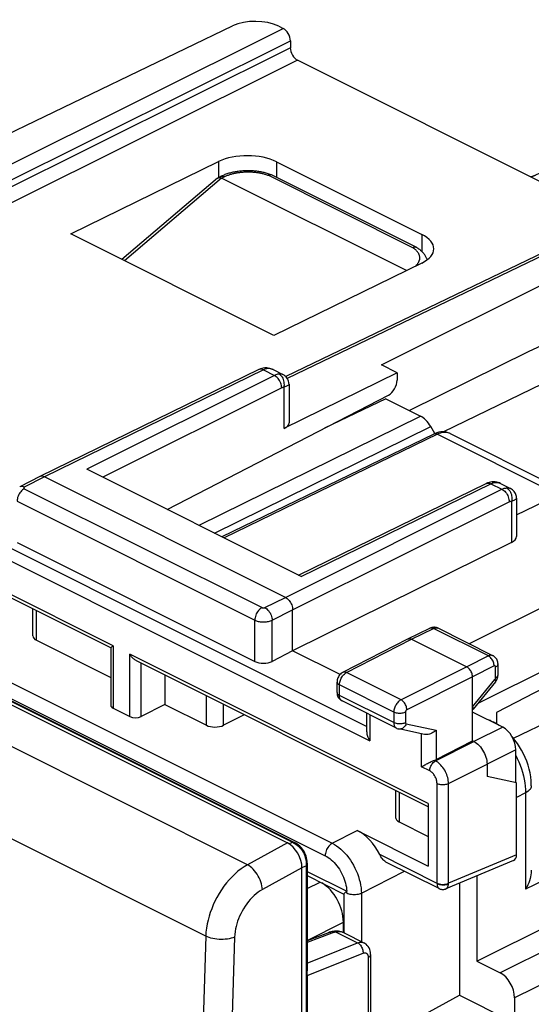
# Model space of a CAD drawing. Units: millimetres. Extents: x 242.1 to 296.9, y 174.5 to 233.8.
# Drawn here: x 268.8 to 281.2, y 209.3 to 233.3 of the extents above; entities that cross this region are included whole.
import ezdxf

# ---------------------------------------------------------------- set-up
doc = ezdxf.new("R2010")
doc.units = ezdxf.units.MM
doc.header["$LTSCALE"] = 30.734
doc.layers.get('0').update_dxf_attribs({"linetype": 'CONTINUOUS'})
for name, color, linetype in [('ASSI', 7, 'CONTINUOUS'), ('DRAFT', 7, 'CONTINUOUS'), ('RACCORDO', 7, 'CONTINUOUS')]:
    doc.layers.add(name, color=color, linetype=linetype)

msp = doc.modelspace()

# ---------------------------------------------------------------- linework, layer by layer
at = {"color": 250, "linetype": 'CONTINUOUS'}
for p, q in [((273.672, 229.457), (271.305, 227.442)), ((244.794, 228.587), (275.401, 213.283)), ((274.303, 212.736), (243.545, 228.115)), ((273.287, 210.996), (242.552, 226.363)), ((273.123, 221.002), (278.519, 223.662)), ((273.501, 220.814), (278.769, 223.41)), ((275.279, 213.269), (274.303, 212.736)), ((275.312, 213.25), (275.401, 213.283)), ((275.632, 212.672), (275.733, 212.71)), ((275.735, 212.747), (275.733, 212.71)), ((275.733, 212.71), (275.733, 175.575)), ((275.632, 212.659), (274.669, 212.133)), ((275.761, 212.157), (276.076, 212.315)), ((275.761, 210.896), (276.642, 211.34)), ((276.364, 211.074), (275.761, 210.842)), ((276.37, 211.076), (276.364, 211.074)), ((276.376, 211.078), (276.37, 211.076)), ((276.462, 211.097), (276.989, 210.834)), ((273.988, 210.975), (273.909, 208.396)), ((275.761, 210.342), (276.989, 210.834)), ((275.757, 210.039), (277.12, 210.585)), ((277.248, 210.478), (277.248, 207.982))]:
    msp.add_line(p, q, dxfattribs=at)
at = {"color": 7, "linetype": 'CONTINUOUS'}
for p, q in [((244.488, 228.664), (275.279, 213.269)), ((244.855, 228.575), (275.463, 213.271)), ((277.675, 224.084), (276.185, 223.368)), ((277.675, 224.084), (278.519, 223.662)), ((278.868, 223.239), (278.769, 223.41)), ((275.761, 212.773), (275.761, 210.153)), ((275.632, 175.299), (275.632, 212.659)), ((276.654, 211.498), (276.626, 211.51)), ((276.642, 211.084), (276.642, 211.34)), ((276.28, 211.082), (275.761, 210.882)), ((276.642, 211.19), (276.654, 211.187)), ((276.644, 211.129), (276.654, 211.134)), ((276.673, 211.07), (277.143, 210.835)), ((277.305, 210.548), (277.305, 208.052)), ((275.757, 210.039), (275.757, 206.904))]:
    msp.add_line(p, q, dxfattribs=at)
at = {"color": 250, "linetype": 'CONTINUOUS'}
for points in [[(275.463, 213.271), (275.452, 213.276), (275.427, 213.282), (275.401, 213.283)], [(275.401, 213.283), (275.443, 213.263), (275.482, 213.239)], [(275.482, 213.239), (275.519, 213.212), (275.553, 213.183)], [(275.553, 213.183), (275.583, 213.151), (275.611, 213.118), (275.635, 213.084), (275.656, 213.05), (275.674, 213.016), (275.689, 212.983), (275.701, 212.95), (275.712, 212.917), (275.72, 212.885), (275.727, 212.852)], [(274.303, 212.736), (274.225, 212.689), (274.148, 212.636), (274.073, 212.578), (274, 212.514), (273.929, 212.446), (273.861, 212.373), (273.794, 212.294), (273.731, 212.212), (273.67, 212.125), (273.613, 212.035), (273.56, 211.943), (273.512, 211.85), (273.47, 211.758), (273.432, 211.666), (273.398, 211.574), (273.369, 211.481), (273.344, 211.389), (273.322, 211.294), (273.305, 211.195), (273.293, 211.096), (273.287, 210.996)], [(274.669, 212.133), (274.665, 212.178), (274.657, 212.225), (274.646, 212.272), (274.631, 212.32), (274.613, 212.368), (274.592, 212.416), (274.567, 212.462), (274.54, 212.507), (274.511, 212.549), (274.479, 212.589), (274.446, 212.626), (274.411, 212.659), (274.376, 212.689), (274.339, 212.715), (274.303, 212.736)], [(275.727, 212.852), (275.732, 212.818), (275.735, 212.783), (275.735, 212.747)], [(275.761, 212.773), (275.761, 212.769), (275.757, 212.749), (275.748, 212.729), (275.733, 212.71)], [(274.669, 212.133), (274.616, 212.101), (274.565, 212.066), (274.514, 212.028), (274.466, 211.986), (274.418, 211.94), (274.372, 211.892), (274.328, 211.84), (274.285, 211.784), (274.245, 211.727), (274.207, 211.667), (274.171, 211.605), (274.139, 211.544), (274.11, 211.482), (274.085, 211.421), (274.062, 211.36), (274.042, 211.298), (274.025, 211.236), (274.011, 211.173), (274, 211.108), (273.993, 211.042), (273.988, 210.975)], [(276.364, 211.074), (276.346, 211.082), (276.328, 211.086), (276.31, 211.088), (276.293, 211.086), (276.28, 211.082)], [(276.462, 211.097), (276.452, 211.096), (276.441, 211.094), (276.432, 211.093), (276.422, 211.091), (276.414, 211.089), (276.405, 211.087), (276.397, 211.085), (276.39, 211.083), (276.383, 211.081), (276.376, 211.078)], [(276.462, 211.097), (276.453, 211.107), (276.443, 211.114), (276.433, 211.117), (276.425, 211.117)], [(276.673, 211.07), (276.66, 211.076), (276.634, 211.086), (276.608, 211.094), (276.582, 211.1), (276.555, 211.104), (276.525, 211.105), (276.495, 211.103), (276.462, 211.097)], [(273.287, 210.996), (273.206, 208.413), (273.14, 205.913), (273.087, 203.494), (273.046, 201.178), (273.016, 198.941), (272.996, 196.722), (272.985, 194.517), (272.983, 192.328), (272.991, 190.098), (273.009, 187.823)], [(273.988, 210.975), (273.949, 210.959), (273.906, 210.946), (273.861, 210.936), (273.814, 210.927), (273.764, 210.921), (273.714, 210.918), (273.662, 210.917), (273.61, 210.918), (273.559, 210.922), (273.508, 210.929), (273.459, 210.938), (273.412, 210.949), (273.367, 210.963), (273.326, 210.978), (273.287, 210.996)], [(276.989, 210.834), (277.018, 210.843), (277.045, 210.849), (277.071, 210.851), (277.095, 210.849), (277.118, 210.845), (277.138, 210.837), (277.143, 210.835)], [(276.989, 210.834), (277.008, 210.823), (277.026, 210.81), (277.043, 210.793), (277.059, 210.775), (277.074, 210.754), (277.087, 210.732), (277.098, 210.708), (277.107, 210.684), (277.114, 210.659), (277.118, 210.634), (277.12, 210.609), (277.12, 210.585)], [(277.12, 210.585), (277.134, 210.59), (277.148, 210.593), (277.16, 210.594), (277.172, 210.593), (277.183, 210.59), (277.194, 210.587), (277.203, 210.582), (277.211, 210.576), (277.218, 210.569), (277.224, 210.562), (277.229, 210.554), (277.234, 210.546), (277.238, 210.537), (277.241, 210.527), (277.244, 210.516), (277.246, 210.504), (277.247, 210.492), (277.248, 210.478)], [(277.305, 210.548), (277.303, 210.535), (277.299, 210.522), (277.29, 210.51), (277.279, 210.498), (277.265, 210.488), (277.248, 210.478)]]:
    msp.add_lwpolyline(points, dxfattribs=at)
at = {"color": 7, "linetype": 'CONTINUOUS'}
for points in [[(275.761, 212.773), (275.759, 212.82), (275.754, 212.864), (275.744, 212.909), (275.731, 212.953), (275.714, 212.997), (275.694, 213.039), (275.67, 213.08), (275.644, 213.118), (275.615, 213.153), (275.583, 213.186), (275.55, 213.215), (275.516, 213.24), (275.48, 213.262), (275.463, 213.271)], [(276.425, 211.117), (276.399, 211.113), (276.368, 211.108), (276.337, 211.1), (276.307, 211.091), (276.28, 211.082)], [(276.673, 211.07), (276.668, 211.072), (276.632, 211.088), (276.595, 211.101), (276.557, 211.111), (276.52, 211.117), (276.483, 211.12), (276.446, 211.119), (276.425, 211.117)], [(277.305, 210.548), (277.305, 210.56), (277.302, 210.6), (277.294, 210.639), (277.283, 210.676), (277.267, 210.711), (277.248, 210.743), (277.224, 210.773), (277.198, 210.799), (277.168, 210.82), (277.143, 210.835)], [(275.757, 210.039), (275.758, 210.053), (275.758, 210.067), (275.759, 210.082)], [(275.759, 210.082), (275.76, 210.115), (275.761, 210.133), (275.761, 210.151), (275.761, 210.153)]]:
    msp.add_lwpolyline(points, dxfattribs=at)
for centre, major_axis, ratio, start_param, end_param in [((278.519, 223.229), (-0.224, 0.447), 0.612387, -1.470061, -0.684694), ((275.279, 212.835), (-0.223, 0.448), 0.61277, -2.253542, -0.683659), ((276.076, 211.623), (-0.358, 0.716), 0.612555, -2.255296, -0.757187)]:
    msp.add_ellipse(centre, major_axis=major_axis, ratio=ratio, start_param=start_param, end_param=end_param, dxfattribs=at)
at = {"layer": 'ASSI', "color": 7, "linetype": 'CONTINUOUS'}
for p, q in [((274.927, 224.793), (275.169, 224.672)), ((280.471, 222.021), (280.713, 221.9))]:
    msp.add_line(p, q, dxfattribs=at)
at = {"layer": 'DRAFT', "color": 7, "linetype": 'CONTINUOUS'}
for p, q in [((269.995, 228.098), (273.601, 229.862)), ((275.015, 229.855), (278.551, 228.087)), ((274.945, 225.623), (269.995, 228.098)), ((278.551, 227.387), (274.945, 225.623)), ((281.167, 225.245), (284.836, 226.94)), ((279.075, 223.278), (285.712, 226.502)), ((278.248, 223.798), (281.167, 225.245)), ((277.95, 224.719), (277.567, 224.91)), ((279.923, 216.672), (286.194, 219.796)), ((276.559, 217.369), (275.404, 217.947)), ((272.293, 217.357), (272.293, 216.637)), ((280.861, 214.732), (280.142, 214.885)), ((279.894, 212.467), (279.894, 210.39))]:
    msp.add_line(p, q, dxfattribs=at)
at = {"layer": 'DRAFT', "color": 250, "linetype": 'CONTINUOUS'}
for p, q in [((273.601, 229.862), (273.601, 229.472)), ((275.015, 229.855), (275.015, 229.472)), ((278.551, 228.087), (278.551, 227.673))]:
    msp.add_line(p, q, dxfattribs=at)
at = {"layer": 'DRAFT', "color": 7, "linetype": 'CONTINUOUS'}
for centre, start_param, end_param in [((274.308, 229.509), 0.788898, 2.359694), ((277.844, 227.741), 5.501287, 7.072083)]:
    msp.add_ellipse(centre, major_axis=(1, -0.007), ratio=0.494637, start_param=start_param, end_param=end_param, dxfattribs=at)
at = {"layer": 'RACCORDO', "color": 250, "linetype": 'CONTINUOUS'}
for p, q in [((261.15, 226.12), (275.172, 233.103)), ((261.327, 225.815), (275.349, 232.798)), ((275.349, 232.633), (262.395, 226.182)), ((275.525, 232.328), (262.791, 225.986)), ((273.672, 229.457), (273.738, 229.49)), ((278.335, 227.762), (274.807, 229.526)), ((283.91, 228.734), (275.272, 224.581)), ((248.589, 227.15), (276.371, 213.259)), ((248.416, 226.847), (276.197, 212.956)), ((271.03, 218.07), (255.525, 225.823)), ((274.692, 224.787), (269.359, 222.182)), ((274.711, 224.795), (274.692, 224.787)), ((274.692, 224.787), (274.961, 224.652)), ((274.961, 224.652), (270.387, 222.37)), ((275.138, 224.347), (270.781, 222.173)), ((275.194, 224.364), (275.194, 223.356)), ((279.245, 223.237), (279.224, 223.246)), ((278.932, 223.219), (273.733, 220.697)), ((278.932, 223.219), (281.875, 221.748)), ((269.359, 222.182), (268.865, 221.93)), ((280.311, 222.042), (280.33, 222.046)), ((280.33, 222.046), (280.348, 222.048)), ((265.182, 221.804), (277.283, 215.754)), ((265.494, 221.961), (277.21, 216.103)), ((268.865, 221.894), (274.658, 218.997)), ((275.228, 219.248), (280.505, 221.88)), ((275.613, 219.757), (280.235, 222.015)), ((280.235, 222.015), (280.505, 221.88)), ((268.689, 221.59), (274.483, 218.693)), ((275.404, 218.943), (280.682, 221.575)), ((280.738, 221.592), (280.738, 220.584)), ((274.729, 218.998), (275.228, 219.248)), ((269.163, 218.203), (269.163, 218.922)), ((274.906, 218.693), (275.404, 218.943)), ((274.483, 217.685), (274.483, 218.693)), ((274.906, 217.689), (274.906, 218.693)), ((278.303, 218.229), (278.838, 218.49)), ((280.176, 217.821), (278.838, 218.49)), ((276.72, 217.419), (278.303, 218.229)), ((271.03, 218.07), (271.03, 216.547)), ((271.435, 216.344), (271.435, 217.868)), ((278.711, 214.23), (271.435, 217.868)), ((280.176, 217.821), (279.647, 217.557)), ((271.715, 216.346), (271.715, 217.646)), ((279.647, 217.557), (278.047, 216.755)), ((280.317, 217.577), (279.788, 217.314)), ((280.352, 217.29), (280.352, 217.552)), ((278.047, 216.755), (276.72, 217.419)), ((279.788, 217.314), (278.188, 216.512)), ((279.788, 216.58), (280.334, 217.244)), ((276.544, 216.86), (276.544, 217.114)), ((277.871, 216.451), (276.544, 217.114)), ((273.302, 216.133), (273.302, 216.852)), ((277.871, 216.197), (276.544, 216.86)), ((273.723, 216.135), (273.723, 216.642)), ((276.609, 216.725), (276.607, 216.726)), ((277.283, 216.388), (277.283, 215.754)), ((277.871, 216.451), (277.871, 216.197)), ((278.153, 216.451), (278.153, 216.196)), ((278.171, 216.168), (278.899, 216.016)), ((280.525, 216.086), (279.824, 215.737)), ((278.546, 215.122), (278.546, 215.927)), ((278.899, 216.016), (278.899, 215.296)), ((278.886, 215.264), (279.824, 215.737)), ((280.843, 215.537), (280.142, 215.188)), ((278.747, 215.022), (278.546, 215.122)), ((278.886, 215.264), (278.858, 215.278)), ((279.204, 214.716), (280.142, 215.188)), ((286.848, 214.998), (281.082, 212.138)), ((278.924, 212.284), (278.924, 214.717)), ((279.204, 212.285), (279.204, 214.716)), ((278.001, 214.502), (278.001, 213.783)), ((281.082, 214.486), (280.861, 214.377)), ((281.082, 214.486), (281.082, 212.138)), ((276.371, 213.259), (276.98, 213.572)), ((287.414, 213.556), (280.46, 210.107)), ((278.924, 212.284), (277.526, 212.983)), ((280.861, 212.981), (279.204, 212.285)), ((287.767, 212.946), (280.814, 209.497)), ((275.761, 212.573), (276.726, 212.091)), ((277.079, 212.041), (278.129, 212.579)), ((276.727, 212.041), (276.727, 212.09)), ((277.079, 212.041), (277.079, 210.866))]:
    msp.add_line(p, q, dxfattribs=at)
at = {"layer": 'RACCORDO', "color": 7, "linetype": 'CONTINUOUS'}
for p, q in [((267.373, 230.007), (273.94, 233.164)), ((275.066, 233.156), (275.172, 233.103)), ((275.349, 232.798), (275.349, 232.633)), ((283.238, 228.472), (275.525, 232.328)), ((273.587, 229.465), (273.649, 229.496)), ((278.43, 227.765), (274.891, 229.534)), ((273.575, 229.457), (271.244, 227.473)), ((278.177, 227.204), (273.672, 229.457)), ((283.8, 228.742), (275.235, 224.625)), ((277.567, 224.91), (284.02, 228.124)), ((270.973, 218.017), (255.686, 225.66)), ((274.581, 224.794), (269.247, 222.189)), ((274.927, 224.793), (274.927, 224.793)), ((277.95, 224.719), (275.194, 223.356)), ((277.95, 224.719), (277.95, 224.536)), ((275.316, 224.436), (275.316, 223.501)), ((272.35, 221.389), (277.741, 224.171)), ((278.844, 223.225), (273.683, 220.722)), ((279.245, 223.237), (282.052, 221.833)), ((275.613, 219.757), (270.387, 222.37)), ((269.246, 222.189), (268.752, 221.936)), ((269.247, 222.189), (269.246, 222.189)), ((275.228, 219.248), (269.359, 222.182)), ((280.271, 222.063), (280.271, 222.063)), ((275.551, 219.789), (280.125, 222.023)), ((280.47, 222.021), (280.471, 222.021)), ((280.713, 221.9), (280.713, 221.9)), ((280.859, 221.256), (282.406, 222.005)), ((280.859, 221.664), (280.859, 220.73)), ((279.702, 218.12), (284.951, 220.733)), ((268.689, 220.582), (274.483, 217.685)), ((280.738, 220.584), (275.404, 217.947)), ((286.055, 219.392), (280.376, 216.441)), ((269.075, 218.31), (269.075, 218.966)), ((275.404, 217.947), (275.404, 218.943)), ((278.215, 218.235), (278.749, 218.496)), ((280.286, 217.828), (278.949, 218.497)), ((269.163, 218.203), (270.972, 217.298)), ((276.63, 217.424), (278.214, 218.235)), ((278.214, 218.235), (278.215, 218.235)), ((278.303, 218.229), (279.647, 217.557)), ((270.972, 218.018), (270.972, 216.618)), ((275.404, 217.947), (274.906, 217.689)), ((278.711, 214.148), (271.596, 217.705)), ((280.41, 217.361), (280.41, 217.622)), ((279.788, 215.755), (279.788, 217.314)), ((276.486, 216.93), (276.486, 217.185)), ((280.347, 217.187), (279.801, 216.523)), ((280.785, 215.817), (283.477, 217.117)), ((271.03, 216.547), (271.435, 216.344)), ((272.293, 216.637), (271.715, 216.346)), ((272.293, 216.637), (273.302, 216.133)), ((277.936, 216.061), (276.609, 216.725)), ((279.788, 216.509), (279.801, 216.523)), ((274.227, 216.389), (273.723, 216.135)), ((277.21, 215.976), (277.21, 216.424)), ((280.525, 216.086), (279.788, 216.454)), ((280.376, 216.441), (280.376, 216.168)), ((278.621, 215.911), (277.989, 216.043)), ((280.247, 216.236), (280.309, 216.205)), ((278.899, 215.296), (279.788, 215.755)), ((279.824, 215.737), (279.788, 215.755)), ((280.843, 214.742), (280.843, 215.537)), ((280.142, 215.188), (280.142, 214.885)), ((280.861, 212.981), (280.861, 214.732)), ((277.914, 214.546), (277.914, 213.891)), ((278.711, 214.23), (278.711, 212.706)), ((278.001, 213.783), (278.711, 213.428)), ((279.894, 210.39), (286.848, 213.839)), ((276.98, 213.572), (278.711, 212.706)), ((278.975, 212.156), (277.68, 212.803)), ((280.791, 212.843), (279.141, 212.151)), ((275.761, 212.471), (276.655, 212.024)), ((279.47, 212.289), (279.47, 209.563)), ((276.654, 212.026), (276.654, 211.078)), ((279.894, 210.39), (280.46, 210.107)), ((278.569, 209.063), (279.47, 209.563)), ((279.47, 209.563), (280.685, 208.955)), ((280.814, 209.497), (280.814, 208.822))]:
    msp.add_line(p, q, dxfattribs=at)
for points in [[(287.241, 232.26), (281.321, 229.525), (281.314, 229.522), (281.307, 229.519), (281.299, 229.516), (281.291, 229.513), (281.282, 229.509), (281.273, 229.506), (281.263, 229.502), (281.253, 229.499), (281.242, 229.495), (281.231, 229.492), (281.219, 229.488), (281.21, 229.485)], [(273.575, 229.457), (273.578, 229.459), (273.581, 229.461), (273.584, 229.463), (273.587, 229.465)], [(273.587, 229.465), (273.588, 229.465), (273.592, 229.467), (273.595, 229.468), (273.599, 229.469), (273.604, 229.47), (273.608, 229.471), (273.612, 229.471), (273.617, 229.471), (273.621, 229.471), (273.626, 229.471), (273.631, 229.47), (273.636, 229.47), (273.641, 229.469), (273.646, 229.467), (273.651, 229.466), (273.656, 229.464), (273.661, 229.462), (273.667, 229.459), (273.672, 229.457)], [(274.886, 229.536), (274.875, 229.54), (274.853, 229.549), (274.829, 229.557), (274.806, 229.565), (274.782, 229.572), (274.758, 229.579), (274.733, 229.586), (274.709, 229.592), (274.684, 229.598), (274.659, 229.603), (274.634, 229.608), (274.608, 229.613), (274.582, 229.617), (274.557, 229.621), (274.531, 229.624), (274.505, 229.627), (274.478, 229.63), (274.452, 229.632), (274.426, 229.634), (274.399, 229.635), (274.373, 229.636), (274.346, 229.637), (274.32, 229.637), (274.293, 229.637), (274.266, 229.636), (274.24, 229.635), (274.213, 229.634), (274.187, 229.632), (274.16, 229.63), (274.134, 229.628), (274.107, 229.625), (274.081, 229.621), (274.055, 229.618), (274.029, 229.614), (274.003, 229.609), (273.977, 229.604), (273.951, 229.599), (273.926, 229.593), (273.901, 229.587), (273.876, 229.581), (273.851, 229.574), (273.827, 229.566), (273.803, 229.559), (273.779, 229.55), (273.755, 229.542), (273.732, 229.533), (273.709, 229.523), (273.686, 229.513), (273.664, 229.503), (273.649, 229.496)], [(274.885, 229.537), (274.881, 229.538), (274.877, 229.539), (274.873, 229.54), (274.869, 229.541), (274.865, 229.541), (274.861, 229.541), (274.857, 229.541), (274.852, 229.541), (274.848, 229.54), (274.844, 229.54), (274.839, 229.539), (274.835, 229.538), (274.83, 229.536), (274.825, 229.534), (274.821, 229.533), (274.816, 229.531), (274.812, 229.528), (274.807, 229.526)], [(274.891, 229.534), (274.889, 229.535), (274.886, 229.536)], [(278.43, 227.765), (278.427, 227.766), (278.423, 227.768), (278.419, 227.769), (278.414, 227.771), (278.41, 227.772), (278.405, 227.773), (278.401, 227.773), (278.396, 227.774), (278.391, 227.774), (278.386, 227.774), (278.381, 227.774), (278.376, 227.773), (278.371, 227.773), (278.366, 227.772), (278.361, 227.771), (278.356, 227.769), (278.351, 227.768), (278.346, 227.766), (278.34, 227.764), (278.335, 227.762)], [(278.437, 227.761), (278.435, 227.762), (278.431, 227.764), (278.43, 227.765)], [(278.684, 227.468), (278.68, 227.48), (278.674, 227.495), (278.668, 227.511), (278.661, 227.526), (278.653, 227.542), (278.644, 227.557), (278.634, 227.573), (278.624, 227.588), (278.613, 227.603), (278.602, 227.618), (278.59, 227.632), (278.577, 227.647), (278.563, 227.661), (278.549, 227.675), (278.533, 227.689), (278.518, 227.703), (278.501, 227.716), (278.484, 227.729), (278.466, 227.742), (278.447, 227.754), (278.437, 227.761)], [(274.728, 224.835), (274.69, 224.831), (274.655, 224.823), (274.62, 224.811), (274.585, 224.796), (274.581, 224.794)], [(274.927, 224.793), (274.909, 224.802), (274.876, 224.815), (274.843, 224.825), (274.81, 224.832), (274.777, 224.836), (274.745, 224.836), (274.728, 224.835)], [(275.316, 224.436), (275.315, 224.452), (275.312, 224.481), (275.305, 224.509), (275.295, 224.538), (275.281, 224.566), (275.264, 224.592), (275.244, 224.617), (275.221, 224.638), (275.196, 224.656), (275.169, 224.672)], [(279.245, 223.237), (279.24, 223.239), (279.199, 223.256), (279.155, 223.269), (279.109, 223.276), (279.063, 223.279), (279.016, 223.276), (278.969, 223.269), (278.922, 223.256), (278.875, 223.239), (278.844, 223.225)], [(269.359, 222.182), (269.335, 222.192), (269.313, 222.197), (269.291, 222.199), (269.27, 222.197), (269.251, 222.191), (269.247, 222.189)], [(280.271, 222.064), (280.261, 222.063), (280.227, 222.057), (280.192, 222.049), (280.157, 222.037), (280.125, 222.023)], [(280.47, 222.022), (280.444, 222.033), (280.411, 222.046), (280.378, 222.055), (280.344, 222.061), (280.311, 222.064), (280.279, 222.064), (280.271, 222.063)], [(280.859, 221.664), (280.859, 221.676), (280.857, 221.701), (280.852, 221.727), (280.844, 221.753), (280.833, 221.779), (280.819, 221.804), (280.802, 221.828), (280.783, 221.849), (280.762, 221.869), (280.739, 221.885), (280.713, 221.9)], [(275.228, 219.248), (275.251, 219.234), (275.274, 219.217), (275.296, 219.197), (275.316, 219.174), (275.336, 219.149), (275.353, 219.122), (275.368, 219.093), (275.381, 219.063), (275.391, 219.032), (275.399, 219.002), (275.403, 218.972), (275.404, 218.943)], [(278.949, 218.496), (278.932, 218.504), (278.911, 218.511), (278.889, 218.516), (278.866, 218.519), (278.843, 218.52), (278.819, 218.518), (278.796, 218.513), (278.773, 218.506), (278.749, 218.496)], [(278.215, 218.235), (278.218, 218.237), (278.233, 218.241), (278.25, 218.243), (278.267, 218.242), (278.285, 218.237), (278.303, 218.229)], [(270.972, 218.018), (270.972, 218.019), (270.973, 218.021), (270.975, 218.024), (270.978, 218.028), (270.983, 218.033), (270.989, 218.038), (270.995, 218.044), (271.003, 218.05), (271.011, 218.056), (271.02, 218.063), (271.03, 218.07)], [(271.596, 217.705), (271.591, 217.708), (271.573, 217.718), (271.557, 217.729), (271.54, 217.742), (271.525, 217.755), (271.51, 217.77), (271.495, 217.785), (271.481, 217.801), (271.469, 217.817), (271.456, 217.834), (271.445, 217.851), (271.435, 217.868)], [(280.41, 217.622), (280.409, 217.646), (280.405, 217.67), (280.399, 217.694), (280.39, 217.717), (280.38, 217.739), (280.367, 217.759), (280.352, 217.778), (280.335, 217.794), (280.317, 217.809), (280.297, 217.822), (280.286, 217.828)], [(279.788, 217.314), (279.787, 217.337), (279.783, 217.361), (279.777, 217.385), (279.769, 217.409), (279.759, 217.433), (279.747, 217.457), (279.733, 217.478), (279.717, 217.499), (279.701, 217.517), (279.683, 217.533), (279.665, 217.547), (279.647, 217.557)], [(276.63, 217.424), (276.611, 217.413), (276.589, 217.398), (276.569, 217.381), (276.55, 217.361), (276.534, 217.339), (276.52, 217.316), (276.508, 217.291), (276.498, 217.265), (276.491, 217.239), (276.487, 217.212), (276.486, 217.185)], [(280.347, 217.187), (280.354, 217.197), (280.368, 217.217), (280.381, 217.24), (280.391, 217.263), (280.399, 217.287), (280.405, 217.311), (280.408, 217.336), (280.41, 217.361)], [(276.486, 216.93), (276.486, 216.923), (276.488, 216.897), (276.493, 216.872), (276.5, 216.847), (276.51, 216.824), (276.522, 216.803), (276.537, 216.783), (276.553, 216.765), (276.571, 216.749), (276.591, 216.735), (276.609, 216.725)], [(279.788, 216.58), (279.796, 216.566), (279.802, 216.553), (279.805, 216.542), (279.805, 216.532), (279.802, 216.525), (279.801, 216.523)], [(277.936, 216.061), (277.946, 216.057), (277.967, 216.048), (277.989, 216.043)], [(280.439, 216.129), (280.399, 216.155), (280.319, 216.199), (280.309, 216.205)], [(277.21, 215.976), (277.21, 215.968), (277.211, 215.945), (277.215, 215.92), (277.221, 215.894), (277.229, 215.868), (277.239, 215.84), (277.251, 215.812), (277.266, 215.783), (277.283, 215.754)], [(278.899, 216.016), (278.876, 215.993), (278.85, 215.973), (278.824, 215.955), (278.796, 215.94), (278.768, 215.927), (278.739, 215.918), (278.711, 215.911), (278.683, 215.907), (278.656, 215.907), (278.63, 215.909), (278.621, 215.911)], [(280.935, 215.61), (280.881, 215.692), (280.822, 215.771), (280.76, 215.847), (280.752, 215.856)], [(279.824, 215.737), (279.857, 215.718), (279.889, 215.696), (279.921, 215.669), (279.953, 215.638), (279.983, 215.605), (280.011, 215.568), (280.036, 215.53), (280.059, 215.49), (280.08, 215.448), (280.099, 215.405), (280.114, 215.36), (280.126, 215.316), (280.135, 215.272), (280.14, 215.229), (280.142, 215.188)], [(281.222, 214.66), (281.222, 214.685), (281.217, 214.781), (281.207, 214.877), (281.19, 214.972), (281.168, 215.068), (281.142, 215.162), (281.11, 215.255), (281.073, 215.347), (281.031, 215.437), (280.985, 215.525), (280.935, 215.61)], [(278.546, 215.122), (278.565, 215.133), (278.585, 215.145), (278.606, 215.157), (278.627, 215.169), (278.649, 215.18), (278.67, 215.192), (278.692, 215.204), (278.715, 215.215), (278.737, 215.226), (278.759, 215.237), (278.781, 215.247), (278.802, 215.257), (278.822, 215.265), (278.84, 215.272), (278.858, 215.278)], [(277.68, 212.803), (277.668, 212.81), (277.649, 212.823), (277.63, 212.838), (277.611, 212.856), (277.593, 212.877), (277.575, 212.9), (277.558, 212.926), (277.542, 212.954), (277.526, 212.983)], [(281.222, 212.607), (281.221, 212.579), (281.218, 212.536), (281.212, 212.492), (281.203, 212.446), (281.191, 212.398), (281.176, 212.348), (281.158, 212.297), (281.136, 212.245), (281.111, 212.192), (281.082, 212.138)], [(276.654, 212.026), (276.654, 212.028), (276.657, 212.031), (276.661, 212.036), (276.667, 212.042), (276.675, 212.049), (276.685, 212.058), (276.697, 212.067), (276.711, 212.078), (276.727, 212.09)], [(278.975, 212.156), (278.981, 212.153), (279.001, 212.145), (279.022, 212.139), (279.044, 212.136), (279.065, 212.135), (279.087, 212.136), (279.108, 212.14), (279.129, 212.146), (279.141, 212.151)]]:
    msp.add_lwpolyline(points, dxfattribs=at)
at = {"layer": 'RACCORDO', "color": 250, "linetype": 'CONTINUOUS'}
for points in [[(273.649, 229.496), (273.652, 229.497), (273.657, 229.499), (273.662, 229.501), (273.667, 229.502), (273.673, 229.503), (273.678, 229.504), (273.684, 229.504), (273.69, 229.504), (273.695, 229.503), (273.701, 229.502), (273.707, 229.501), (273.713, 229.5), (273.72, 229.498), (273.726, 229.495), (273.732, 229.493), (273.738, 229.49)], [(273.738, 229.49), (273.754, 229.498), (273.77, 229.505), (273.786, 229.512), (273.803, 229.519), (273.821, 229.526), (273.838, 229.533), (273.856, 229.539), (273.874, 229.545), (273.893, 229.551), (273.912, 229.556), (273.931, 229.562), (273.951, 229.567), (273.97, 229.571), (273.99, 229.576), (274.01, 229.58), (274.031, 229.584), (274.051, 229.588), (274.072, 229.591), (274.093, 229.594), (274.114, 229.597), (274.135, 229.6), (274.156, 229.602), (274.178, 229.604), (274.199, 229.606), (274.221, 229.607), (274.242, 229.608), (274.264, 229.609), (274.286, 229.61), (274.307, 229.61), (274.329, 229.61), (274.351, 229.61), (274.372, 229.609), (274.394, 229.608), (274.415, 229.607), (274.437, 229.606), (274.458, 229.604), (274.479, 229.602), (274.5, 229.599), (274.521, 229.597), (274.542, 229.594), (274.562, 229.591), (274.583, 229.587), (274.603, 229.584), (274.623, 229.58), (274.642, 229.575), (274.662, 229.571), (274.681, 229.566), (274.7, 229.561), (274.719, 229.556), (274.737, 229.55), (274.755, 229.544), (274.773, 229.538), (274.79, 229.532), (274.807, 229.526)], [(278.389, 227.308), (278.396, 227.314), (278.407, 227.324), (278.417, 227.333), (278.427, 227.343), (278.436, 227.353), (278.444, 227.363), (278.452, 227.373), (278.459, 227.384), (278.466, 227.394), (278.473, 227.405), (278.478, 227.415), (278.483, 227.426), (278.488, 227.436), (278.492, 227.447), (278.495, 227.458), (278.498, 227.469), (278.501, 227.479), (278.502, 227.49), (278.503, 227.501), (278.504, 227.512), (278.504, 227.523), (278.503, 227.533), (278.502, 227.544), (278.5, 227.555), (278.498, 227.566), (278.495, 227.576), (278.491, 227.587), (278.487, 227.598), (278.483, 227.608), (278.477, 227.619), (278.472, 227.629), (278.465, 227.639), (278.458, 227.649), (278.451, 227.66), (278.443, 227.669), (278.434, 227.679), (278.425, 227.689), (278.416, 227.699), (278.406, 227.708), (278.395, 227.717), (278.384, 227.727), (278.373, 227.736), (278.361, 227.744), (278.348, 227.753), (278.335, 227.762)], [(274.692, 224.787), (274.669, 224.796), (274.646, 224.802), (274.624, 224.804), (274.603, 224.802), (274.584, 224.796), (274.581, 224.794)], [(274.804, 224.82), (274.786, 224.817), (274.768, 224.814), (274.749, 224.809), (274.73, 224.803), (274.711, 224.795)], [(274.757, 224.834), (274.733, 224.836), (274.728, 224.835)], [(274.804, 224.82), (274.781, 224.829), (274.757, 224.834)], [(274.927, 224.793), (274.913, 224.8), (274.89, 224.808), (274.868, 224.815), (274.846, 224.818), (274.825, 224.82), (274.804, 224.82)], [(275.074, 224.685), (275.055, 224.683), (275.037, 224.679), (275.018, 224.674), (274.999, 224.668), (274.98, 224.661), (274.961, 224.652)], [(275.169, 224.672), (275.161, 224.676), (275.146, 224.681), (275.129, 224.684), (275.112, 224.686), (275.093, 224.686), (275.074, 224.685)], [(275.194, 224.364), (275.2, 224.395), (275.203, 224.427), (275.202, 224.459), (275.199, 224.492), (275.192, 224.524), (275.182, 224.554), (275.17, 224.583), (275.155, 224.61), (275.137, 224.633), (275.118, 224.654), (275.096, 224.671), (275.074, 224.685)], [(275.138, 224.347), (275.137, 224.376), (275.132, 224.406), (275.125, 224.437), (275.115, 224.467), (275.102, 224.497), (275.087, 224.526), (275.069, 224.553), (275.05, 224.579), (275.029, 224.602), (275.007, 224.622), (274.985, 224.638), (274.961, 224.652)], [(275.316, 224.436), (275.316, 224.435), (275.313, 224.428), (275.308, 224.421), (275.3, 224.413), (275.289, 224.405), (275.275, 224.397), (275.258, 224.389), (275.239, 224.38), (275.218, 224.372), (275.194, 224.364)], [(275.194, 224.364), (275.185, 224.362), (275.176, 224.361), (275.166, 224.358), (275.157, 224.355), (275.148, 224.351), (275.138, 224.347)], [(278.932, 223.219), (278.914, 223.227), (278.896, 223.232), (278.879, 223.233), (278.862, 223.231), (278.847, 223.227)], [(279.224, 223.246), (279.191, 223.257), (279.157, 223.263), (279.122, 223.266), (279.086, 223.264), (279.048, 223.259), (279.01, 223.249), (278.971, 223.236), (278.932, 223.219)], [(280.125, 222.023), (280.128, 222.024), (280.147, 222.03), (280.168, 222.032), (280.19, 222.031), (280.212, 222.025), (280.235, 222.015)], [(280.235, 222.015), (280.254, 222.024), (280.273, 222.031), (280.292, 222.037), (280.311, 222.042)], [(280.271, 222.063), (280.276, 222.064), (280.3, 222.063), (280.324, 222.057), (280.348, 222.048)], [(280.348, 222.048), (280.368, 222.048), (280.39, 222.047), (280.411, 222.043), (280.434, 222.037), (280.456, 222.028), (280.47, 222.021)], [(268.865, 221.894), (268.842, 221.881), (268.82, 221.864), (268.798, 221.844), (268.777, 221.821), (268.758, 221.795), (268.741, 221.768), (268.726, 221.739), (268.713, 221.709), (268.703, 221.679), (268.695, 221.648), (268.691, 221.619), (268.689, 221.59)], [(268.865, 221.93), (268.842, 221.939), (268.819, 221.945), (268.797, 221.947), (268.776, 221.945), (268.757, 221.938), (268.752, 221.936)], [(268.865, 221.93), (268.862, 221.928), (268.86, 221.926), (268.857, 221.924), (268.855, 221.922), (268.854, 221.92), (268.852, 221.918), (268.851, 221.916), (268.851, 221.914), (268.851, 221.912), (268.851, 221.909), (268.851, 221.907), (268.852, 221.905), (268.854, 221.903), (268.855, 221.901), (268.857, 221.899), (268.86, 221.897), (268.862, 221.896), (268.865, 221.894)], [(280.505, 221.88), (280.524, 221.889), (280.543, 221.896), (280.562, 221.903), (280.581, 221.907), (280.599, 221.911), (280.617, 221.913)], [(280.505, 221.88), (280.528, 221.867), (280.551, 221.85), (280.573, 221.83), (280.594, 221.807), (280.613, 221.782), (280.63, 221.754), (280.646, 221.725), (280.658, 221.695), (280.669, 221.665), (280.676, 221.634), (280.68, 221.604), (280.682, 221.575)], [(280.617, 221.913), (280.637, 221.914), (280.655, 221.914), (280.673, 221.912), (280.689, 221.909), (280.704, 221.904), (280.713, 221.9)], [(280.617, 221.913), (280.64, 221.9), (280.661, 221.882), (280.681, 221.862), (280.698, 221.838), (280.713, 221.811), (280.726, 221.782), (280.736, 221.752), (280.742, 221.72), (280.746, 221.688), (280.746, 221.655), (280.744, 221.623), (280.738, 221.592)], [(280.682, 221.575), (280.691, 221.579), (280.701, 221.583), (280.71, 221.586), (280.719, 221.589), (280.729, 221.591), (280.738, 221.592)], [(280.738, 221.592), (280.761, 221.6), (280.783, 221.609), (280.802, 221.617), (280.818, 221.625), (280.832, 221.634), (280.843, 221.642), (280.852, 221.649), (280.857, 221.656), (280.859, 221.663), (280.859, 221.664)], [(274.658, 218.997), (274.635, 218.984), (274.613, 218.967), (274.591, 218.947), (274.57, 218.924), (274.551, 218.899), (274.534, 218.871), (274.519, 218.843), (274.506, 218.813), (274.496, 218.782), (274.489, 218.752), (274.484, 218.722), (274.483, 218.693)], [(274.658, 218.997), (274.662, 218.996), (274.665, 218.995), (274.669, 218.994), (274.673, 218.993), (274.677, 218.992), (274.681, 218.991), (274.685, 218.991), (274.689, 218.99), (274.694, 218.99), (274.698, 218.99), (274.702, 218.991), (274.706, 218.991), (274.711, 218.992), (274.715, 218.993), (274.719, 218.994), (274.722, 218.995), (274.726, 218.996), (274.729, 218.998)], [(274.729, 218.998), (274.752, 218.984), (274.774, 218.967), (274.796, 218.947), (274.817, 218.924), (274.836, 218.899), (274.854, 218.872), (274.869, 218.843), (274.882, 218.813), (274.892, 218.782), (274.899, 218.752), (274.904, 218.722), (274.906, 218.693)], [(274.483, 218.693), (274.502, 218.684), (274.522, 218.676), (274.544, 218.669), (274.568, 218.663), (274.592, 218.658), (274.616, 218.654), (274.642, 218.651), (274.668, 218.65), (274.694, 218.649), (274.72, 218.65), (274.746, 218.651), (274.771, 218.654), (274.796, 218.658), (274.82, 218.663), (274.844, 218.669), (274.866, 218.676), (274.886, 218.684), (274.906, 218.693)], [(278.749, 218.496), (278.752, 218.497), (278.767, 218.502), (278.784, 218.504), (278.801, 218.503), (278.819, 218.498), (278.838, 218.49)], [(278.838, 218.49), (278.856, 218.498), (278.874, 218.503), (278.892, 218.506), (278.909, 218.507), (278.926, 218.505), (278.941, 218.5)], [(280.317, 217.577), (280.316, 217.6), (280.312, 217.624), (280.306, 217.649), (280.298, 217.673), (280.288, 217.697), (280.276, 217.72), (280.262, 217.742), (280.246, 217.763), (280.23, 217.781), (280.212, 217.797), (280.194, 217.81), (280.175, 217.821)], [(280.286, 217.828), (280.279, 217.831), (280.263, 217.836), (280.247, 217.838), (280.23, 217.837), (280.212, 217.834), (280.194, 217.829), (280.176, 217.821)], [(280.352, 217.552), (280.352, 217.556), (280.351, 217.56), (280.35, 217.564), (280.349, 217.568), (280.347, 217.571), (280.345, 217.574), (280.343, 217.576), (280.34, 217.578), (280.337, 217.579), (280.334, 217.58), (280.331, 217.581), (280.328, 217.58), (280.324, 217.58), (280.321, 217.579), (280.317, 217.577)], [(280.352, 217.552), (280.369, 217.561), (280.383, 217.572), (280.395, 217.584), (280.403, 217.596), (280.408, 217.609), (280.41, 217.622)], [(276.544, 217.114), (276.545, 217.137), (276.548, 217.161), (276.553, 217.185), (276.559, 217.21), (276.568, 217.234), (276.578, 217.258), (276.589, 217.281), (276.602, 217.304), (276.617, 217.325)], [(276.617, 217.325), (276.632, 217.345), (276.648, 217.364), (276.666, 217.381), (276.683, 217.396), (276.702, 217.408), (276.72, 217.419)], [(276.63, 217.424), (276.634, 217.426), (276.649, 217.431), (276.666, 217.433), (276.683, 217.431), (276.701, 217.427), (276.72, 217.419)], [(280.334, 217.244), (280.337, 217.247), (280.339, 217.251), (280.342, 217.254), (280.344, 217.258), (280.346, 217.262), (280.347, 217.266), (280.349, 217.27), (280.35, 217.274), (280.351, 217.278), (280.351, 217.282), (280.352, 217.286), (280.352, 217.29)], [(280.334, 217.244), (280.342, 217.23), (280.348, 217.217), (280.35, 217.205), (280.35, 217.196), (280.348, 217.189), (280.347, 217.187)], [(280.352, 217.29), (280.369, 217.3), (280.383, 217.311), (280.395, 217.323), (280.403, 217.335), (280.408, 217.348), (280.41, 217.361)], [(276.486, 217.185), (276.487, 217.172), (276.493, 217.159), (276.501, 217.147), (276.513, 217.135), (276.527, 217.124), (276.544, 217.114)], [(276.486, 216.93), (276.487, 216.917), (276.493, 216.904), (276.501, 216.892), (276.513, 216.88), (276.527, 216.87), (276.544, 216.86)], [(276.607, 216.726), (276.596, 216.733), (276.586, 216.741), (276.576, 216.752), (276.568, 216.763), (276.561, 216.777), (276.555, 216.791), (276.55, 216.807), (276.547, 216.824), (276.545, 216.841), (276.544, 216.86)], [(278.047, 216.755), (278.028, 216.745), (278.01, 216.732), (277.992, 216.717), (277.975, 216.701), (277.959, 216.682), (277.943, 216.662), (277.929, 216.641), (277.916, 216.618), (277.904, 216.595), (277.894, 216.571), (277.886, 216.546), (277.879, 216.522), (277.875, 216.498), (277.872, 216.474), (277.871, 216.451)], [(278.188, 216.512), (278.187, 216.535), (278.183, 216.559), (278.177, 216.583), (278.169, 216.607), (278.159, 216.631), (278.146, 216.655), (278.133, 216.676), (278.117, 216.697), (278.101, 216.715), (278.083, 216.731), (278.065, 216.745), (278.047, 216.755)], [(278.188, 216.512), (278.184, 216.509), (278.181, 216.507), (278.177, 216.504), (278.174, 216.501), (278.17, 216.497), (278.167, 216.493), (278.165, 216.489), (278.162, 216.484), (278.16, 216.479), (278.158, 216.475), (278.156, 216.47), (278.155, 216.465), (278.154, 216.46), (278.153, 216.455), (278.153, 216.451)], [(278.153, 216.451), (278.133, 216.442), (278.111, 216.435), (278.088, 216.429), (278.063, 216.425), (278.038, 216.423), (278.012, 216.422), (277.986, 216.423), (277.96, 216.425), (277.935, 216.429), (277.912, 216.435), (277.89, 216.443), (277.871, 216.451)], [(278.153, 216.196), (278.133, 216.188), (278.111, 216.18), (278.088, 216.175), (278.063, 216.171), (278.038, 216.168), (278.012, 216.167), (277.986, 216.168), (277.96, 216.171), (277.935, 216.175), (277.912, 216.181), (277.89, 216.188), (277.871, 216.197)], [(277.871, 216.197), (277.871, 216.178), (277.873, 216.16), (277.877, 216.144), (277.881, 216.128), (277.887, 216.113), (277.894, 216.1), (277.903, 216.088), (277.912, 216.078), (277.923, 216.069), (277.934, 216.062), (277.936, 216.061)], [(278.171, 216.168), (278.16, 216.144), (278.147, 216.122), (278.133, 216.102), (278.116, 216.085), (278.098, 216.07), (278.079, 216.058), (278.059, 216.049), (278.039, 216.043), (278.018, 216.04), (277.998, 216.041), (277.989, 216.043)], [(278.153, 216.196), (278.153, 216.192), (278.153, 216.189), (278.154, 216.186), (278.155, 216.183), (278.156, 216.18), (278.158, 216.177), (278.159, 216.175), (278.161, 216.173), (278.163, 216.171), (278.165, 216.169), (278.168, 216.168), (278.171, 216.168)], [(280.309, 216.205), (280.296, 216.21), (280.266, 216.22), (280.253, 216.222)], [(280.843, 215.401), (280.88, 215.328), (280.917, 215.244), (280.951, 215.16), (280.982, 215.075), (281.008, 214.989), (281.031, 214.903), (281.049, 214.818), (281.064, 214.733), (281.074, 214.649), (281.08, 214.567), (281.082, 214.486)], [(278.747, 215.022), (278.748, 215.045), (278.752, 215.069), (278.758, 215.093), (278.766, 215.117), (278.776, 215.141), (278.788, 215.163), (278.801, 215.185), (278.816, 215.205), (278.833, 215.224), (278.85, 215.24), (278.868, 215.254), (278.886, 215.264)], [(279.204, 214.716), (279.203, 214.75), (279.199, 214.786), (279.193, 214.822), (279.184, 214.858), (279.174, 214.895), (279.161, 214.931), (279.146, 214.968), (279.129, 215.003), (279.11, 215.037), (279.09, 215.071), (279.068, 215.102), (279.044, 215.132), (279.02, 215.16), (278.994, 215.186), (278.968, 215.21), (278.941, 215.231), (278.914, 215.249), (278.886, 215.264)], [(278.924, 214.717), (278.923, 214.736), (278.921, 214.756), (278.918, 214.776), (278.913, 214.796), (278.907, 214.817), (278.9, 214.837), (278.892, 214.857), (278.882, 214.877), (278.872, 214.896), (278.861, 214.914), (278.848, 214.932), (278.835, 214.949), (278.822, 214.964), (278.807, 214.979), (278.793, 214.992), (278.778, 215.003), (278.763, 215.013), (278.747, 215.022)], [(278.924, 214.717), (278.943, 214.708), (278.965, 214.701), (278.988, 214.695), (279.012, 214.691), (279.038, 214.689), (279.063, 214.688), (279.089, 214.688), (279.115, 214.691), (279.139, 214.695), (279.163, 214.7), (279.184, 214.707), (279.204, 214.716)], [(281.222, 214.66), (281.222, 214.649), (281.217, 214.623), (281.206, 214.598), (281.191, 214.573), (281.171, 214.55), (281.145, 214.527), (281.116, 214.506), (281.082, 214.486)], [(276.371, 213.259), (276.348, 213.246), (276.325, 213.229), (276.304, 213.208), (276.284, 213.186), (276.265, 213.16), (276.248, 213.133), (276.233, 213.104), (276.22, 213.075), (276.21, 213.045), (276.203, 213.014), (276.198, 212.985), (276.197, 212.956)], [(276.371, 213.259), (276.423, 213.23), (276.476, 213.197), (276.528, 213.159), (276.579, 213.116), (276.629, 213.07), (276.677, 213.02), (276.724, 212.966), (276.769, 212.91), (276.811, 212.85), (276.851, 212.788), (276.889, 212.723), (276.923, 212.657), (276.955, 212.589), (276.983, 212.52), (277.008, 212.451), (277.029, 212.381), (277.047, 212.311), (277.061, 212.242), (277.071, 212.173), (277.077, 212.106), (277.079, 212.041)], [(276.197, 212.956), (276.235, 212.935), (276.272, 212.912), (276.309, 212.885), (276.345, 212.856), (276.381, 212.823), (276.416, 212.788), (276.45, 212.75), (276.483, 212.71), (276.514, 212.669), (276.543, 212.625), (276.571, 212.579), (276.597, 212.533), (276.621, 212.485), (276.642, 212.436), (276.662, 212.386), (276.679, 212.337), (276.693, 212.286), (276.705, 212.237), (276.715, 212.188), (276.721, 212.139), (276.726, 212.091)], [(278.924, 212.286), (278.939, 212.28), (278.956, 212.273), (278.974, 212.268), (278.993, 212.264), (279.012, 212.261), (279.033, 212.259), (279.053, 212.257), (279.074, 212.257), (279.094, 212.258), (279.115, 212.26), (279.135, 212.263), (279.154, 212.267), (279.172, 212.273), (279.189, 212.278), (279.204, 212.285)], [(278.924, 212.285), (278.943, 212.276), (278.965, 212.267), (278.988, 212.259), (279.012, 212.254), (279.037, 212.25), (279.063, 212.249), (279.089, 212.249), (279.114, 212.25), (279.139, 212.254), (279.162, 212.259), (279.184, 212.266), (279.204, 212.274)], [(278.924, 212.284), (278.924, 212.275), (278.924, 212.267), (278.925, 212.258), (278.925, 212.251), (278.926, 212.244), (278.927, 212.237), (278.928, 212.23), (278.93, 212.224), (278.931, 212.218), (278.933, 212.212), (278.935, 212.207), (278.937, 212.201), (278.939, 212.196), (278.941, 212.191), (278.944, 212.187), (278.947, 212.182), (278.949, 212.178), (278.952, 212.175), (278.955, 212.171), (278.958, 212.168), (278.961, 212.165), (278.965, 212.162), (278.968, 212.16), (278.972, 212.158), (278.975, 212.156)], [(279.141, 212.151), (279.143, 212.151), (279.147, 212.153), (279.151, 212.155), (279.154, 212.158), (279.158, 212.161), (279.161, 212.164), (279.165, 212.167), (279.168, 212.17), (279.171, 212.174), (279.174, 212.178), (279.177, 212.183), (279.18, 212.188), (279.183, 212.192), (279.185, 212.198), (279.188, 212.203), (279.19, 212.209), (279.192, 212.215), (279.194, 212.221), (279.196, 212.227), (279.198, 212.234), (279.199, 212.241), (279.2, 212.248), (279.202, 212.256), (279.203, 212.265), (279.204, 212.274)], [(279.204, 212.274), (279.204, 212.276), (279.204, 212.278), (279.204, 212.28), (279.204, 212.281), (279.204, 212.283), (279.204, 212.285)], [(277.079, 212.041), (277.055, 212.03), (277.027, 212.021), (276.998, 212.014), (276.967, 212.009), (276.935, 212.006), (276.903, 212.005), (276.87, 212.006), (276.839, 212.009), (276.808, 212.014), (276.779, 212.022), (276.752, 212.031), (276.727, 212.041)]]:
    msp.add_lwpolyline(points, dxfattribs=at)
at = {"layer": 'RACCORDO', "color": 7, "linetype": 'CONTINUOUS'}
for centre, major_axis, ratio, start_param, end_param in [((274.501, 232.879), (0.8, -0.006), 0.494637, 0.788898, 2.350967), ((275.172, 232.887), (-0.112, 0.224), 0.612418, -2.255461, -0.684741), ((275.525, 232.544), (-0.112, 0.224), 0.612418, 0.886132, 2.456852), ((277.739, 224.43), (0.133, 0.269), 0.609159, -2.450683, -0.888613), ((274.896, 223.504), (0.42, -0.003), 0.494637, -0.776663, 0.0035), ((280.439, 220.732), (0.42, -0.003), 0.494637, -0.776663, 0.0035), ((269.375, 218.313), (0.3, 0.004), 0.51061, 3.13421, 3.919608), ((274.695, 217.796), (0.3, 0.004), 0.51061, -2.363578, -0.798017), ((271.172, 216.62), (0.2, 0.003), 0.51061, 3.13421, 3.919608), ((271.576, 216.418), (0.2, 0.003), 0.51061, -2.363578, -0.810234), ((273.514, 216.243), (0.3, 0.004), 0.51061, -2.363578, -0.810234), ((280.025, 215.788), (0.221, 0.449), 0.60701, -0.004194, 0.188166), ((280.525, 215.696), (-0.201, 0.402), 0.612418, -2.255461, -0.684741), ((278.723, 215.385), (0.25, 0.004), 0.51061, -1.00841, -0.798017), ((278.214, 213.894), (0.3, 0.004), 0.51061, 3.13421, 3.919608), ((276.98, 212.706), (-0.447, 0.895), 0.61245, -1.566428, -0.684639), ((280.685, 213.069), (-0.112, 0.224), 0.611675, -3.181531, -2.254862), ((280.46, 209.674), (-0.224, 0.447), 0.612555, -2.255296, -0.684804)]:
    msp.add_ellipse(centre, major_axis=major_axis, ratio=ratio, start_param=start_param, end_param=end_param, dxfattribs=at)

doc.saveas('drawing.dxf')
